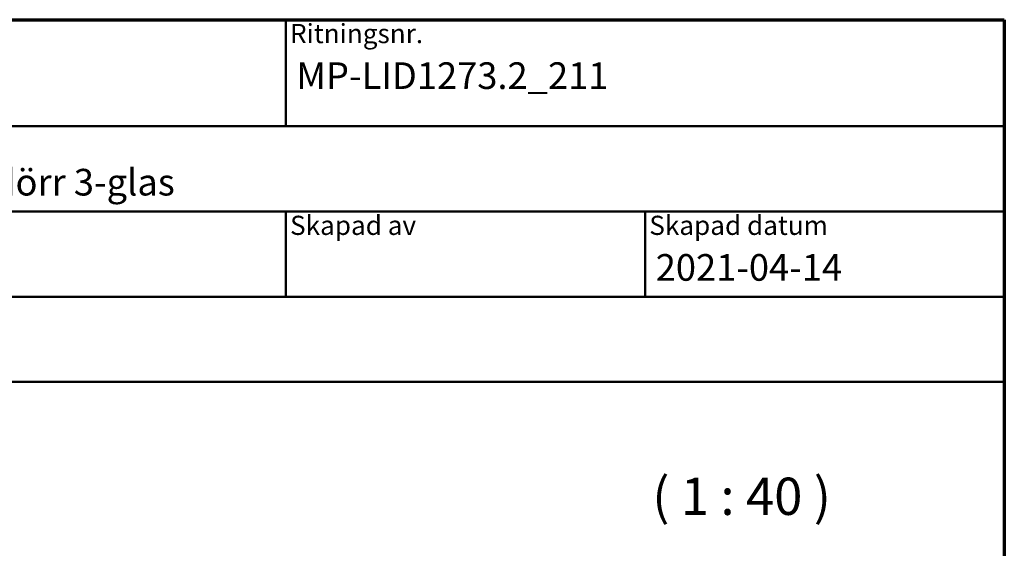
# Model space of a CAD drawing. Units: millimetres. Extents: x 15 to 815, y -287 to 287.
# Drawn here: x 518 to 610, y 237 to 287 of the extents above; entities that cross this region are included whole.
import ezdxf
from ezdxf.enums import TextEntityAlignment as Align

# ---------------------------------------------------------------- set-up
doc = ezdxf.new("R2018")
doc.units = ezdxf.units.MM
for name, color, linetype, lineweight in [('Border (ISO)', 8, 'Continuous', 70), ('Symbol (ISO)', 3, 'Continuous', 25), ('Title (ISO)', 8, 'Continuous', 50)]:
    doc.layers.add(name, color=color, linetype=linetype, lineweight=lineweight)
doc.styles.add('Note Text (ISO)', font='tahoma.ttf')
doc.styles.get("Standard").update_dxf_attribs({"font": 'calibri.ttf'})

# ---------------------------------------------------------------- blocks, each defined once
blk = doc.blocks.new('Borders LEIAB A4 Border')
at = {"layer": 'Border (ISO)'}
for p, q in [((15, 287), (200, 287)), ((200, 287), (200, 10))]:
    blk.add_line(p, q, dxfattribs=at)
blk = doc.blocks.new('Title Blocks LEIAB A4 sv2')
at = {"layer": 'Title (ISO)'}
for p, q in [((17.743, 204.745), (202.743, 204.745)), ((135.243, 204.745), (135.243, 194.745)), ((202.743, 204.745), (202.743, 170.745)), ((202.743, 194.745), (17.743, 194.745)), ((202.743, 186.745), (17.743, 186.745)), ((135.243, 186.745), (135.243, 178.745)), ((168.993, 186.745), (168.993, 178.745)), ((202.743, 178.745), (17.743, 178.745)), ((202.743, 170.745), (17.743, 170.745))]:
    blk.add_line(p, q, dxfattribs=at)
at = {"layer": 'Title (ISO)', "color": 8, "true_color": 0x808080, "char_height": 1.8, "attachment_point": 1, "style": 'Note Text (ISO)'}
for s, insert in [('\\fTahoma|b0|i0;\\H1.8000;Ritningsnr.', (135.643, 204.345)), ('\\fTahoma|b0|i0;\\H1.8000;Skapad av', (135.643, 186.345)), ('\\fTahoma|b0|i0;\\H1.8000;Skapad datum', (169.393, 186.345))]:
    blk.add_mtext(s, dxfattribs=dict(at, insert=insert))
at = {"layer": 'Title (ISO)', "lineweight": 30, "flags": 104}
for tag, p in [('FILENAME', (68.743, 200.745)), ('TITLE', (136.243, 200.745)), ('Sheet_Size', (18.743, 190.745)), ('Initial_View_Scale', (33.743, 190.745)), ('Sheet_Number', (48.743, 190.745)), ('<Beskrivning>', (68.743, 190.745)), ('<Produktnamn>', (68.743, 182.745)), ('CREATION_DATE', (169.993, 182.745)), ('REVISION_NUMBER', (18.743, 174.745)), ('STATUS', (33.743, 174.745))]:
    blk.add_attdef(tag, text='', height=2.5, dxfattribs=at).set_placement(p, align=Align.TOP_LEFT)

msp = doc.modelspace()

# ---------------------------------------------------------------- block references
msp.add_blockref('Borders LEIAB A4 Border', (410.098, 0))
ref = msp.add_blockref('Title Blocks LEIAB A4 sv2', (407.355, 82.255))
lines = msp.add_mtext('MP-LID1273.2_211', dxfattribs={"layer": 'Title (ISO)', "insert": (543.598, 283), "char_height": 2.5, "attachment_point": 1})
ref.add_attrib('TITLE', '', (543.598, 283), dxfattribs={"flags": 104}).embed_mtext(lines)
lines = msp.add_mtext('2021-04-14', dxfattribs={"layer": 'Title (ISO)', "insert": (577.348, 265), "char_height": 2.5, "attachment_point": 1})
ref.add_attrib('CREATION_DATE', '', (577.348, 265), dxfattribs={"flags": 104}).embed_mtext(lines)
lines = msp.add_mtext('Epok inåtgående fönsterdörr 3-glas', dxfattribs={"layer": 'Title (ISO)', "insert": (476.098, 273), "char_height": 2.5, "attachment_point": 1})
ref.add_attrib('<Beskrivning>', '', (476.098, 273), dxfattribs={"flags": 104}).embed_mtext(lines)

# ---------------------------------------------------------------- texts
at = {"layer": 'Symbol (ISO)', "insert": (577.028, 239.427), "char_height": 3.5, "attachment_point": 7, "style": 'Note Text (ISO)'}
msp.add_mtext('( 1 : 40 )', dxfattribs=at)

doc.saveas('drawing.dxf')
